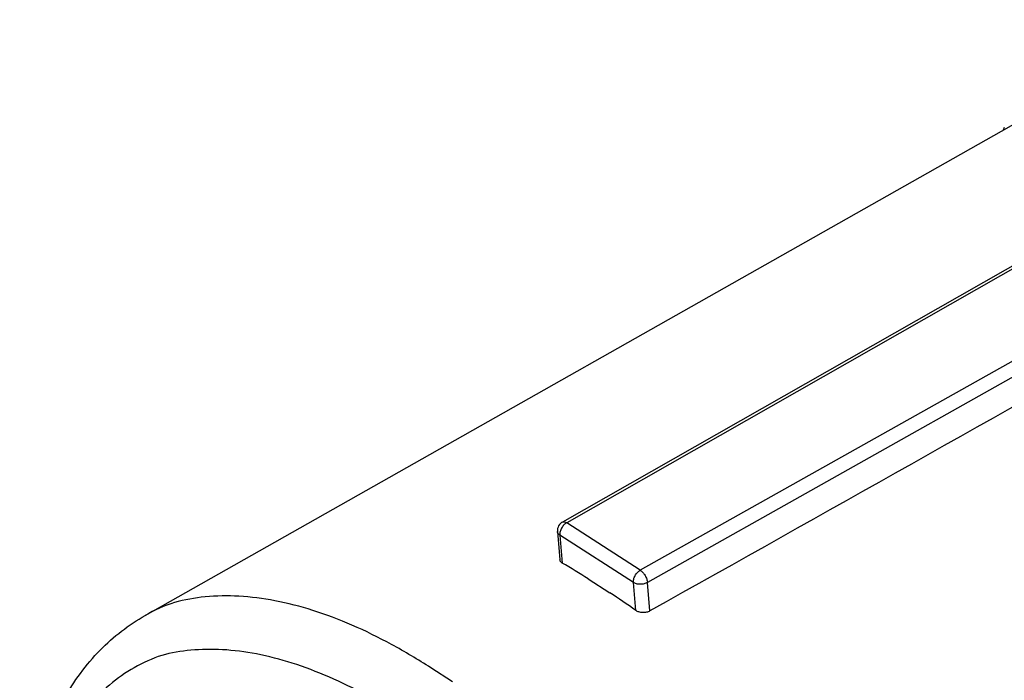
# Model space of a CAD drawing. Units: millimetres. Extents: x 0 to 210, y 0 to 297.
# Drawn here: x 48 to 63, y 111 to 121 of the extents above; entities that cross this region are included whole.
import ezdxf

# ---------------------------------------------------------------- set-up
doc = ezdxf.new("R2010")
doc.units = ezdxf.units.MM
doc.header["$LTSCALE"] = 19.36
doc.layers.get('0').update_dxf_attribs({"linetype": 'CONTINUOUS'})
doc.layers.add('RUNDUNGEN', color=7, linetype='CONTINUOUS')

msp = doc.modelspace()

# ---------------------------------------------------------------- linework, layer by layer
at = {"color": 7, "linetype": 'CONTINUOUS'}
for p, q in [((49.9211, 111.8809), (63.4628, 119.5404)), ((62.7731, 119.1787), (62.7536, 119.1392)), ((56.5471, 112.4277), (56.8708, 112.2188))]:
    msp.add_line(p, q, dxfattribs=at)
at = {"layer": 'RUNDUNGEN', "color": 7, "linetype": 'CONTINUOUS'}
for p, q in [((69.3608, 120.7904), (56.163, 113.2777)), ((56.0878, 113.1345), (56.1242, 112.7119))]:
    msp.add_line(p, q, dxfattribs=at)
at = {"layer": 'RUNDUNGEN', "color": 9, "linetype": 'CONTINUOUS'}
for p, q in [((69.3937, 120.7626), (56.2269, 113.2675)), ((70.5737, 120.001), (57.3282, 112.5567)), ((70.795, 119.8822), (57.4353, 112.3737)), ((57.3282, 112.5567), (56.2269, 113.2675)), ((56.1234, 113.083), (56.1594, 112.6649)), ((57.2247, 112.3722), (56.1234, 113.083)), ((57.2608, 111.954), (57.2247, 112.3722)), ((57.472, 111.9477), (57.4353, 112.3737)), ((54.518, 110.888), (54.1942, 111.0969))]:
    msp.add_line(p, q, dxfattribs=at)
at = {"layer": 'RUNDUNGEN', "color": 7, "linetype": 'CONTINUOUS'}
for centre, radius, start, end in [((56.2379, 113.1466), 0.151, 119.7271, 142.04461), ((56.2373, 113.1473), 0.15, 176.4197, 184.90344), ((56.2369, 113.1476), 0.1496, 142.11715, 176.45472), ((51.5108, 104.6321), 9.2809, 57.13577, 59.94145), ((51.2792, 103.5629), 10.3049, 54.51692, 57.13809)]:
    msp.add_arc(centre, radius, start, end, dxfattribs=at)
at = {"layer": 'RUNDUNGEN', "color": 9, "linetype": 'CONTINUOUS'}
msp.add_arc((51.1707, 109.6673), 2.5419, 108.61014, 119.44762, dxfattribs=at)
at = {"layer": 'RUNDUNGEN', "color": 7, "linetype": 'CONTINUOUS'}
msp.add_ellipse((-105.4802, 11.6184), major_axis=(2277.8104, 1280.2016), ratio=0.0029254, start_param=1.4906633, end_param=1.4975521, dxfattribs=at)
at = {"layer": 'RUNDUNGEN', "color": 9, "linetype": 'CONTINUOUS'}
for points, knots in [([(56.163, 113.2777), (56.171, 113.2821), (56.1953, 113.285), (56.2158, 113.2746), (56.2269, 113.2675)], [0, 0, 0, 0, 0.411148, 1, 1, 1, 1]), ([(56.2269, 113.2675), (56.2115, 113.2588), (56.19, 113.2414), (56.1722, 113.2206), (56.1665, 113.213)], [0, 0, 0, 0, 0.6492132, 1, 1, 1, 1]), ([(56.1234, 113.083), (56.112, 113.0904), (56.0952, 113.1054), (56.0887, 113.1267), (56.088, 113.1345)], [0, 0, 0, 0, 0.6375834, 1, 1, 1, 1]), ([(56.1665, 113.213), (56.1606, 113.2051), (56.1445, 113.1805), (56.1295, 113.145), (56.1244, 113.1167), (56.1236, 113.1078)], [0, 0, 0, 0, 0.2566093, 0.7664752, 1, 1, 1, 1]), ([(57.2247, 112.3722), (57.2233, 112.3891), (57.2275, 112.4257), (57.2489, 112.4775), (57.2828, 112.5236), (57.3124, 112.5477), (57.3282, 112.5567)], [0, 0, 0, 0, 0.2311287, 0.4892964, 0.7533472, 1, 1, 1, 1]), ([(57.3282, 112.5567), (57.3419, 112.5478), (57.3683, 112.5237), (57.4007, 112.4788), (57.4248, 112.4277), (57.4338, 112.3911), (57.4353, 112.3737)], [0, 0, 0, 0, 0.2246275, 0.4863559, 0.7589561, 1, 1, 1, 1]), ([(57.4353, 112.3737), (57.4193, 112.3647), (57.3829, 112.3512), (57.3259, 112.3445), (57.2712, 112.3506), (57.2382, 112.3635), (57.2247, 112.3722)], [0, 0, 0, 0, 0.2516927, 0.5242926, 0.7801646, 1, 1, 1, 1]), ([(54.1942, 111.0969), (54.0028, 111.2204), (53.6182, 111.4502), (53.029, 111.7402), (52.4455, 111.9621), (51.8781, 112.1095), (51.3367, 112.1794), (50.8302, 112.1721), (50.51, 112.1162), (50.3595, 112.0763)], [0, 0, 0, 0, 0.1680571, 0.3300628, 0.4837722, 0.6277506, 0.7614696, 0.8852174, 1, 1, 1, 1]), ([(53.7803, 110.3589), (53.6, 110.4752), (53.238, 110.6915), (52.6834, 110.9647), (52.1341, 111.1738), (51.6, 111.3129), (51.0902, 111.3793), (50.6132, 111.373), (50.3114, 111.321), (50.1696, 111.2837)], [0, 0, 0, 0, 0.1680403, 0.3299983, 0.4836771, 0.6276423, 0.761373, 0.8851588, 1, 1, 1, 1]), ([(50.1696, 111.2837), (50.0272, 111.2353), (49.7506, 111.1119), (49.3758, 110.8483), (49.0485, 110.5112), (48.7725, 110.1059), (48.5479, 109.6351), (48.3739, 109.0946), (48.2535, 108.4782), (48.1928, 107.786), (48.1973, 107.0276), (48.269, 106.2185), (48.4061, 105.3766), (48.6031, 104.522), (48.8517, 103.6729), (49.1454, 102.8364), (49.482, 102.0091), (49.8622, 101.1873), (50.2844, 100.3752), (50.7441, 99.5816), (51.0742, 99.0676), (51.2447, 98.8152)], [0, 0, 0, 0, 0.0324925, 0.065002, 0.0984493, 0.1334669, 0.1705121, 0.2108037, 0.2558474, 0.3059514, 0.3607384, 0.4195206, 0.4813273, 0.5449294, 0.6089242, 0.6724287, 0.7364485, 0.8018676, 0.8680254, 0.9341844, 1, 1, 1, 1])]:
    msp.add_open_spline(points, degree=3, knots=knots, dxfattribs=at)
msp.add_open_spline([(56.1236, 113.1078), (56.1228, 113.0995), (56.1227, 113.0912), (56.1234, 113.083)], degree=3, dxfattribs=at)
at = {"layer": 'RUNDUNGEN', "color": 7, "linetype": 'CONTINUOUS'}
for points, knots in [([(56.1594, 112.6649), (56.1484, 112.6713), (56.1318, 112.6844), (56.1252, 112.7045), (56.1244, 112.7119)], [0, 0, 0, 0, 0.6360839, 1, 1, 1, 1]), ([(57.472, 111.9477), (57.4563, 111.9388), (57.4203, 111.926), (57.3633, 111.9209), (57.308, 111.9292), (57.2745, 111.9442), (57.2608, 111.954)], [0, 0, 0, 0, 0.2459836, 0.5115692, 0.7705527, 1, 1, 1, 1]), ([(51.1788, 98.7726), (50.8865, 99.2073), (50.3259, 100.1151), (49.5924, 101.5368), (48.9777, 103.0042), (48.505, 104.469), (48.1872, 105.8989), (48.0353, 107.2627), (48.0591, 108.5279), (48.2648, 109.6588), (48.6514, 110.6182), (49.2037, 111.3758), (49.6747, 111.7415), (49.9211, 111.8809)], [0, 0, 0, 0, 0.1093545, 0.2224279, 0.3335985, 0.4410713, 0.5432747, 0.6388463, 0.7268423, 0.806498, 0.8774836, 0.9409147, 1, 1, 1, 1])]:
    msp.add_open_spline(points, degree=3, knots=knots, dxfattribs=at)

doc.saveas('drawing.dxf')
